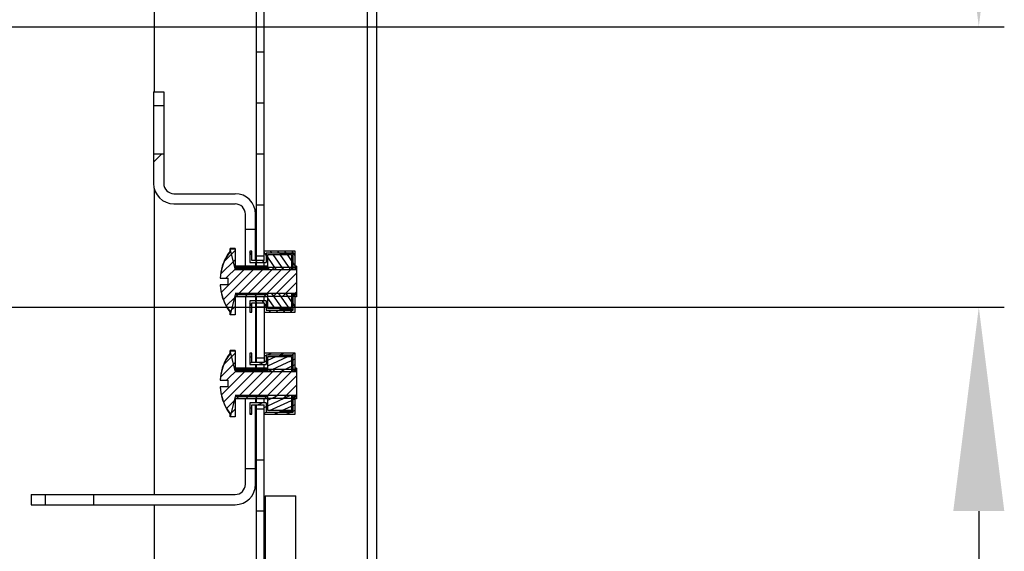
# Model space of a CAD drawing. Units: millimetres. Extents: x 0 to 594, y 0 to 420.
# Drawn here: x 420 to 439, y 96 to 106 of the extents above; entities that cross this region are included whole.
import ezdxf

# ---------------------------------------------------------------- set-up
doc = ezdxf.new("R2010")
doc.units = ezdxf.units.MM
doc.header["$LTSCALE"] = 32.67
doc.header["$PDMODE"] = 3
doc.header["$PDSIZE"] = 1
doc.layers.get('0').update_dxf_attribs({"linetype": 'CONTINUOUS'})
doc.layers.get('Defpoints').update_dxf_attribs({"linetype": 'CONTINUOUS'})
doc.layers.add('07__ASM_ALL_ANNOTATION', color=7, linetype='CONTINUOUS')
doc.layers.add('ALL_FEATURES', color=7, linetype='CONTINUOUS')
doc.styles.get("Standard").update_dxf_attribs({"font": 'gost.ttf'})
doc.dimstyles.new('DIMSTYLE_9', dxfattribs={"dimtxt": 3.5, "dimasz": 4, "dimexe": 0.5, "dimexo": 0, "dimgap": 0.875, "dimtad": 1, "dimdec": 3, "dimlfac": 10, "dimtxsty": 'STANDARD', "dimblk": '_FILLED', "dimblk1": '_FILLED', "dimblk2": '_FILLED', "dimcen": 0.09, "dimadec": 3, "dimazin": 2, "dimtp": 0.3, "dimtm": 0.3, "dimtfac": 1, "dimtdec": 3, "dimtofl": 0, "dimtmove": 0, "dimatfit": 3, "dimldrblk": '_FILLED', "dimfxl": 1, "dimtolj": 1, "dimarcsym": 0})
pattern_1 = [(45, (0, 0), (-8.400428560499998, 8.400428560499998), [])]
pattern_2 = [(45, (0, 0), (-0.09158089, 0.09158089), [])]

# ---------------------------------------------------------------- blocks, each defined once
blk = doc.blocks.new('_FILLED')
at = {"color": 0, "linetype": 'ByBlock'}
blk.add_solid([(0, 0), (-1, 0.125), (-1, -0.125)], dxfattribs=at)
blk = doc.blocks.new('*D105')
at = {"layer": '07__ASM_ALL_ANNOTATION', "color": 0, "linetype": 'Continuous', "lineweight": -2}
for p, q in [((438.852687765, 110.1120142981), (438.852687765, 114.1120142981)), ((418.4231753666002, 106.1120142981), (439.352687765, 106.1120142981)), ((418.4231753666002, 100.6120142981), (439.352687765, 100.6120142981)), ((438.852687765, 96.61201429810006), (438.852687765, 85.19534763143317))]:
    blk.add_line(p, q, dxfattribs=at)
at = {"layer": 'Defpoints', "color": 0, "linetype": 'Continuous'}
for p in [(418.4231753666002, 106.1120142981), (418.4231753666002, 100.6120142981), (438.852687765, 100.6120142981)]:
    blk.add_point(p, dxfattribs=at)
at = {"layer": '07__ASM_ALL_ANNOTATION', "color": 0, "linetype": 'Continuous', "lineweight": -2, "xscale": 4, "yscale": 4, "zscale": 4}
for p, rotation in [((438.852687765, 106.1120142981), 270), ((438.852687765, 100.6120142981), 90)]:
    blk.add_blockref('_FILLED', p, dxfattribs=dict(at, rotation=rotation))
at = {"layer": '07__ASM_ALL_ANNOTATION', "color": 0, "linetype": 'Continuous', "insert": (433.3110210983333, 90.93676920006638), "char_height": 3.5, "width": 4.0661764706, "attachment_point": 3, "rotation": 90, "line_spacing_factor": 0.9}
blk.add_mtext('\\A1;55', dxfattribs=at)

msp = doc.modelspace()

# ---------------------------------------------------------------- hatches: boundary and pattern name
at = {"linetype": 'Continuous'}
h = msp.add_hatch(dxfattribs=at)
h.set_pattern_fill('DEFAULT__31', color=2, scale=11.88, angle=45, style=0, pattern_type=0)
h.set_pattern_definition(pattern_1)
edge = h.paths.add_edge_path()
edge.add_line((425.0131753666001, 164.9120142981), (426.7231753666001, 164.9120142981))
edge.add_arc((426.7231753666001, 164.5920142981), 0.32, 0, 90)
edge.add_line((427.0431753666001, 164.5920142981), (427.0431753666001, 163.4120142981))
edge.add_line((426.8931753666, 163.4120142981), (427.0431753666, 163.4120142981))
edge.add_line((426.8931753666, 164.5920142981), (426.8931753666, 163.4120142981))
edge.add_arc((426.7231753666001, 164.5920142981), 0.17, 0, 90)
edge.add_line((425.0131753666001, 164.7620142981), (426.7231753666001, 164.7620142981))
edge.add_arc((425.0131753666001, 164.5920142981), 0.17, 90, 180)
edge.add_line((424.8431753665999, 164.5920142981), (424.8431753665999, 161.4870142981))
edge.add_line((424.6931753665998, 161.4870142981), (424.8431753665999, 161.4870142981))
edge.add_line((424.6931753665998, 164.5920142981), (424.6931753665998, 161.4870142981))
edge.add_arc((425.0131753666001, 164.5920142981), 0.32, 90, 180)
edge = h.paths.add_edge_path()
edge.add_line((425.0131753666001, 89.41201429809998), (426.7231753666001, 89.41201429809998))
edge.add_arc((425.0131753666001, 89.7320142981), 0.32, 180, 270)
edge.add_line((424.6931753665998, 92.83701429809999), (424.6931753665998, 89.7320142981))
edge.add_line((424.6931753665998, 92.83701429809999), (424.8431753665999, 92.83701429809999))
edge.add_line((424.8431753665999, 92.83701429809999), (424.8431753665999, 89.7320142981))
edge.add_arc((425.0131753666001, 89.7320142981), 0.17, 180, 270)
edge.add_line((425.0131753666001, 89.5620142981), (426.7231753666001, 89.5620142981))
edge.add_arc((426.7231753666001, 89.7320142981), 0.17, -90, 0)
edge.add_line((426.8931753666, 89.7320142981), (426.8931753666, 90.91201429809999))
edge.add_line((426.8931753666, 90.91201429809999), (427.0431753666, 90.91201429809999))
edge.add_line((427.0431753666001, 89.7320142981), (427.0431753666001, 90.91201429809999))
edge.add_arc((426.7231753666001, 89.7320142981), 0.32, -90, 0)
edge = h.paths.add_edge_path()
edge.add_line((424.6931753665998, 160.8870142981), (424.6931753665998, 159.6120142981))
edge.add_line((424.6931753665998, 160.8870142981), (424.8431753665999, 160.8870142981))
edge.add_line((424.8431753665999, 160.8870142981), (424.8431753665999, 159.6120142981))
edge.add_line((424.8431753665999, 159.6120142981), (424.6931753665999, 159.6120142981))
edge = h.paths.add_edge_path()
edge.add_line((424.6931753665998, 158.6120142981), (424.6931753665998, 157.6120142981))
edge.add_line((424.8431753665999, 158.6120142981), (424.6931753665999, 158.6120142981))
edge.add_line((424.8431753665999, 158.6120142981), (424.8431753665999, 157.6120142981))
edge.add_line((424.8431753665999, 157.6120142981), (424.6931753665999, 157.6120142981))
edge = h.paths.add_edge_path()
edge.add_line((424.6931753665998, 156.6120142981), (424.6931753665998, 155.6120142981))
edge.add_line((424.8431753665999, 156.6120142981), (424.6931753665999, 156.6120142981))
edge.add_line((424.8431753665999, 156.6120142981), (424.8431753665999, 155.6120142981))
edge.add_line((424.8431753665999, 155.6120142981), (424.6931753665999, 155.6120142981))
edge = h.paths.add_edge_path()
edge.add_line((424.6931753665998, 154.6120142981), (424.6931753665998, 153.6120142981))
edge.add_line((424.8431753665999, 154.6120142981), (424.6931753665999, 154.6120142981))
edge.add_line((424.8431753665999, 154.6120142981), (424.8431753665999, 153.6120142981))
edge.add_line((424.8431753665999, 153.6120142981), (424.6931753665999, 153.6120142981))
edge = h.paths.add_edge_path()
edge.add_line((424.6931753665998, 152.6120142981), (424.6931753665998, 151.6120142981))
edge.add_line((424.8431753665999, 152.6120142981), (424.6931753665999, 152.6120142981))
edge.add_line((424.8431753665999, 152.6120142981), (424.8431753665999, 151.6120142981))
edge.add_line((424.8431753665999, 151.6120142981), (424.6931753665999, 151.6120142981))
edge = h.paths.add_edge_path()
edge.add_line((424.6931753665998, 150.6120142981), (424.6931753665998, 149.6120142981))
edge.add_line((424.8431753665999, 150.6120142981), (424.6931753665999, 150.6120142981))
edge.add_line((424.8431753665999, 150.6120142981), (424.8431753665999, 149.6120142981))
edge.add_line((424.8431753665999, 149.6120142981), (424.6931753665999, 149.6120142981))
edge = h.paths.add_edge_path()
edge.add_line((424.6931753665998, 148.6120142981), (424.6931753665998, 147.6120142981))
edge.add_line((424.8431753665999, 148.6120142981), (424.6931753665999, 148.6120142981))
edge.add_line((424.8431753665999, 148.6120142981), (424.8431753665999, 147.6120142981))
edge.add_line((424.8431753665999, 147.6120142981), (424.6931753665999, 147.6120142981))
edge = h.paths.add_edge_path()
edge.add_line((424.6931753665998, 146.6120142981), (424.6931753665998, 145.6120142981))
edge.add_line((424.8431753665999, 146.6120142981), (424.6931753665999, 146.6120142981))
edge.add_line((424.8431753665999, 146.6120142981), (424.8431753665999, 145.6120142981))
edge.add_line((424.8431753665999, 145.6120142981), (424.6931753665999, 145.6120142981))
edge = h.paths.add_edge_path()
edge.add_line((424.6931753665998, 144.6120142981), (424.6931753665998, 143.6120142981))
edge.add_line((424.8431753665999, 144.6120142981), (424.6931753665999, 144.6120142981))
edge.add_line((424.8431753665999, 144.6120142981), (424.8431753665999, 143.6120142981))
edge.add_line((424.8431753665999, 143.6120142981), (424.6931753665999, 143.6120142981))
edge = h.paths.add_edge_path()
edge.add_line((424.6931753665998, 142.6120142981), (424.6931753665998, 141.6120142981))
edge.add_line((424.8431753665999, 142.6120142981), (424.6931753665999, 142.6120142981))
edge.add_line((424.8431753665999, 142.6120142981), (424.8431753665999, 141.6120142981))
edge.add_line((424.8431753665999, 141.6120142981), (424.6931753665999, 141.6120142981))
edge = h.paths.add_edge_path()
edge.add_line((424.6931753665998, 140.6120142981), (424.6931753665998, 139.6120142981))
edge.add_line((424.8431753665999, 140.6120142981), (424.6931753665999, 140.6120142981))
edge.add_line((424.8431753665999, 140.6120142981), (424.8431753665999, 139.6120142981))
edge.add_line((424.8431753665999, 139.6120142981), (424.6931753665999, 139.6120142981))
edge = h.paths.add_edge_path()
edge.add_line((424.6931753665998, 138.6120142981), (424.6931753665998, 137.6120142981))
edge.add_line((424.8431753665999, 138.6120142981), (424.6931753665999, 138.6120142981))
edge.add_line((424.8431753665999, 138.6120142981), (424.8431753665999, 137.6120142981))
edge.add_line((424.8431753665999, 137.6120142981), (424.6931753665999, 137.6120142981))
edge = h.paths.add_edge_path()
edge.add_line((424.6931753665998, 136.6120142981), (424.6931753665998, 135.6120142981))
edge.add_line((424.8431753665999, 136.6120142981), (424.6931753665999, 136.6120142981))
edge.add_line((424.8431753665999, 136.6120142981), (424.8431753665999, 135.6120142981))
edge.add_line((424.8431753665999, 135.6120142981), (424.6931753665999, 135.6120142981))
edge = h.paths.add_edge_path()
edge.add_line((424.6931753665998, 134.6120142981), (424.6931753665998, 133.6120142981))
edge.add_line((424.8431753665999, 134.6120142981), (424.6931753665999, 134.6120142981))
edge.add_line((424.8431753665999, 134.6120142981), (424.8431753665999, 133.6120142981))
edge.add_line((424.8431753665999, 133.6120142981), (424.6931753665999, 133.6120142981))
edge = h.paths.add_edge_path()
edge.add_line((424.6931753665998, 132.6120142981), (424.6931753665998, 131.6120142981))
edge.add_line((424.8431753665999, 132.6120142981), (424.6931753665999, 132.6120142981))
edge.add_line((424.8431753665999, 132.6120142981), (424.8431753665999, 131.6120142981))
edge.add_line((424.8431753665999, 131.6120142981), (424.6931753665999, 131.6120142981))
edge = h.paths.add_edge_path()
edge.add_line((424.6931753665998, 130.6120142981), (424.6931753665998, 129.6120142981))
edge.add_line((424.8431753665999, 130.6120142981), (424.6931753665999, 130.6120142981))
edge.add_line((424.8431753665999, 130.6120142981), (424.8431753665999, 129.6120142981))
edge.add_line((424.8431753665999, 129.6120142981), (424.6931753665999, 129.6120142981))
edge = h.paths.add_edge_path()
edge.add_line((424.6931753665998, 128.6120142981), (424.6931753665998, 127.6120142981))
edge.add_line((424.8431753665999, 128.6120142981), (424.6931753665999, 128.6120142981))
edge.add_line((424.8431753665999, 128.6120142981), (424.8431753665999, 127.6120142981))
edge.add_line((424.8431753665999, 127.6120142981), (424.6931753665999, 127.6120142981))
edge = h.paths.add_edge_path()
edge.add_line((424.6931753665998, 126.6120142981), (424.6931753665998, 125.6120142981))
edge.add_line((424.8431753665999, 126.6120142981), (424.6931753665999, 126.6120142981))
edge.add_line((424.8431753665999, 126.6120142981), (424.8431753665999, 125.6120142981))
edge.add_line((424.8431753665999, 125.6120142981), (424.6931753665999, 125.6120142981))
edge = h.paths.add_edge_path()
edge.add_line((424.6931753665998, 124.6120142981), (424.6931753665998, 123.6120142981))
edge.add_line((424.8431753665999, 124.6120142981), (424.6931753665999, 124.6120142981))
edge.add_line((424.8431753665999, 124.6120142981), (424.8431753665999, 123.6120142981))
edge.add_line((424.8431753665999, 123.6120142981), (424.6931753665999, 123.6120142981))
edge = h.paths.add_edge_path()
edge.add_line((424.6931753665998, 122.6120142981), (424.6931753665998, 121.6120142981))
edge.add_line((424.8431753665999, 122.6120142981), (424.6931753665999, 122.6120142981))
edge.add_line((424.8431753665999, 122.6120142981), (424.8431753665999, 121.6120142981))
edge.add_line((424.8431753665999, 121.6120142981), (424.6931753665999, 121.6120142981))
edge = h.paths.add_edge_path()
edge.add_line((424.6931753665998, 120.6120142981), (424.6931753665998, 119.6120142981))
edge.add_line((424.8431753665999, 120.6120142981), (424.6931753665999, 120.6120142981))
edge.add_line((424.8431753665999, 120.6120142981), (424.8431753665999, 119.6120142981))
edge.add_line((424.8431753665999, 119.6120142981), (424.6931753665999, 119.6120142981))
edge = h.paths.add_edge_path()
edge.add_line((424.6931753665998, 118.6120142981), (424.6931753665998, 117.6120142981))
edge.add_line((424.8431753665999, 118.6120142981), (424.6931753665999, 118.6120142981))
edge.add_line((424.8431753665999, 118.6120142981), (424.8431753665999, 117.6120142981))
edge.add_line((424.8431753665999, 117.6120142981), (424.6931753665999, 117.6120142981))
edge = h.paths.add_edge_path()
edge.add_line((424.6931753665998, 116.6120142981), (424.6931753665998, 115.6120142981))
edge.add_line((424.8431753665999, 116.6120142981), (424.6931753665999, 116.6120142981))
edge.add_line((424.8431753665999, 116.6120142981), (424.8431753665999, 115.6120142981))
edge.add_line((424.8431753665999, 115.6120142981), (424.6931753665999, 115.6120142981))
edge = h.paths.add_edge_path()
edge.add_line((424.6931753665998, 114.6120142981), (424.6931753665998, 113.6120142981))
edge.add_line((424.8431753665999, 114.6120142981), (424.6931753665999, 114.6120142981))
edge.add_line((424.8431753665999, 114.6120142981), (424.8431753665999, 113.6120142981))
edge.add_line((424.8431753665999, 113.6120142981), (424.6931753665999, 113.6120142981))
edge = h.paths.add_edge_path()
edge.add_line((424.6931753665998, 112.6120142981), (424.6931753665998, 111.6120142981))
edge.add_line((424.8431753665999, 112.6120142981), (424.6931753665999, 112.6120142981))
edge.add_line((424.8431753665999, 112.6120142981), (424.8431753665999, 111.6120142981))
edge.add_line((424.8431753665999, 111.6120142981), (424.6931753665999, 111.6120142981))
edge = h.paths.add_edge_path()
edge.add_line((424.6931753665998, 110.6120142981), (424.6931753665998, 109.6120142981))
edge.add_line((424.8431753665999, 110.6120142981), (424.6931753665999, 110.6120142981))
edge.add_line((424.8431753665999, 110.6120142981), (424.8431753665999, 109.6120142981))
edge.add_line((424.8431753665999, 109.6120142981), (424.6931753665999, 109.6120142981))
edge = h.paths.add_edge_path()
edge.add_line((424.6931753665998, 108.6120142981), (424.6931753665998, 107.6120142981))
edge.add_line((424.8431753665999, 108.6120142981), (424.6931753665999, 108.6120142981))
edge.add_line((424.8431753665999, 108.6120142981), (424.8431753665999, 107.6120142981))
edge.add_line((424.8431753665999, 107.6120142981), (424.6931753665999, 107.6120142981))
edge = h.paths.add_edge_path()
edge.add_line((424.6931753665998, 106.6120142981), (424.6931753665998, 105.6120142981))
edge.add_line((424.8431753665999, 106.6120142981), (424.6931753665999, 106.6120142981))
edge.add_line((424.8431753665999, 106.6120142981), (424.8431753665999, 105.6120142981))
edge.add_line((424.8431753665999, 105.6120142981), (424.6931753665999, 105.6120142981))
edge = h.paths.add_edge_path()
edge.add_line((424.6931753665998, 104.6120142981), (424.6931753665998, 103.6120142981))
edge.add_line((424.8431753665999, 104.6120142981), (424.6931753665999, 104.6120142981))
edge.add_line((424.8431753665999, 104.6120142981), (424.8431753665999, 103.6120142981))
edge.add_line((424.8431753665999, 103.6120142981), (424.6931753665999, 103.6120142981))
edge = h.paths.add_edge_path()
edge.add_line((424.6931753665998, 102.6120142981), (424.6931753665998, 101.6120142981))
edge.add_line((424.8431753665999, 102.6120142981), (424.6931753665999, 102.6120142981))
edge.add_line((424.8431753665999, 102.6120142981), (424.8431753665999, 101.6120142981))
edge.add_line((424.8431753665999, 101.6120142981), (424.6931753665999, 101.6120142981))
edge = h.paths.add_edge_path()
edge.add_line((424.6931753665998, 100.6120142981), (424.6931753665998, 99.6120142981))
edge.add_line((424.8431753665999, 100.6120142981), (424.6931753665999, 100.6120142981))
edge.add_line((424.8431753665999, 100.6120142981), (424.8431753665999, 99.6120142981))
edge.add_line((424.8431753665999, 99.6120142981), (424.6931753665999, 99.6120142981))
edge = h.paths.add_edge_path()
edge.add_line((424.6931753665998, 98.6120142981), (424.6931753665998, 97.6120142981))
edge.add_line((424.8431753665999, 98.6120142981), (424.6931753665999, 98.6120142981))
edge.add_line((424.8431753665999, 98.6120142981), (424.8431753665999, 97.6120142981))
edge.add_line((424.8431753665999, 97.6120142981), (424.6931753665999, 97.6120142981))
edge = h.paths.add_edge_path()
edge.add_line((424.6931753665998, 96.6120142981), (424.6931753665998, 95.6120142981))
edge.add_line((424.8431753665999, 96.6120142981), (424.6931753665999, 96.6120142981))
edge.add_line((424.8431753665999, 96.6120142981), (424.8431753665999, 95.6120142981))
edge.add_line((424.8431753665999, 95.6120142981), (424.6931753665999, 95.6120142981))
edge = h.paths.add_edge_path()
edge.add_line((424.6931753665998, 94.6120142981), (424.6931753665998, 93.4370142981))
edge.add_line((424.8431753665999, 94.6120142981), (424.6931753665999, 94.6120142981))
edge.add_line((424.8431753665999, 94.6120142981), (424.8431753665999, 93.4370142981))
edge.add_line((424.6931753665998, 93.4370142981), (424.8431753665999, 93.4370142981))
edge = h.paths.add_edge_path()
edge.add_line((424.3931753665999, 93.4370142981), (424.3931753665999, 92.83701429809999))
edge.add_line((424.2431753666001, 92.83701429809999), (424.3931753666, 92.83701429809999))
edge.add_line((424.2431753666001, 93.4370142981), (424.2431753666001, 92.83701429809999))
edge.add_line((424.2431753666001, 93.4370142981), (424.3931753666, 93.4370142981))
edge = h.paths.add_edge_path()
edge.add_line((424.3931753665999, 161.4870142981), (424.3931753665999, 160.8870142981))
edge.add_line((424.2431753666001, 160.8870142981), (424.3931753666, 160.8870142981))
edge.add_line((424.2431753666001, 161.4870142981), (424.2431753666001, 160.8870142981))
edge.add_line((424.2431753666001, 161.4870142981), (424.3931753666, 161.4870142981))
h = msp.add_hatch(dxfattribs=at)
h.set_pattern_fill('DEFAULT__13', color=2, scale=11.88, angle=45, style=0, pattern_type=0)
h.set_pattern_definition(pattern_1)
edge = h.paths.add_edge_path()
edge.add_line((424.6731753665999, 97.13701429810001), (424.6731753665999, 97.4370142981))
edge.add_arc((424.2731753666, 97.13701429810001), 0.4, -90, 0)
edge.add_line((421.4981753665999, 96.7370142981), (424.2731753665999, 96.7370142981))
edge.add_line((421.4981753665999, 96.9370142981), (421.4981753665999, 96.7370142981))
edge.add_line((421.4981753665999, 96.9370142981), (424.2731753665999, 96.9370142981))
edge.add_arc((424.2731753666, 97.13701429810001), 0.2, -90, 0)
edge.add_line((424.4731753666001, 97.13701429810001), (424.4731753666001, 97.4370142981))
edge.add_line((424.6731753665999, 97.4370142981), (424.4731753665999, 97.4370142981))
edge = h.paths.add_edge_path()
edge.add_line((424.6731753665999, 102.1370142981), (424.6731753665999, 102.4370142981))
edge.add_line((424.6731753665999, 102.1370142981), (424.4731753665999, 102.1370142981))
edge.add_line((424.4731753666001, 102.1370142981), (424.4731753666001, 102.4370142981))
edge.add_arc((424.2731753666, 102.4370142981), 0.2, 0, 90)
edge.add_line((423.0731753666, 102.6370142981), (424.2731753665999, 102.6370142981))
edge.add_arc((423.0731753666, 103.0370142981), 0.4, 180, 270)
edge.add_line((422.6731753665999, 103.6120142981), (422.6731753665999, 103.0370142981))
edge.add_line((422.8731753665999, 103.6120142981), (422.6731753665999, 103.6120142981))
edge.add_line((422.8731753665999, 103.6120142981), (422.8731753665999, 103.0370142981))
edge.add_arc((423.0731753666, 103.0370142981), 0.2, 180, 270)
edge.add_line((423.0731753666, 102.8370142981), (424.2731753665999, 102.8370142981))
edge.add_arc((424.2731753666, 102.4370142981), 0.4, 0, 90)
edge = h.paths.add_edge_path()
edge.add_line((422.8731753665999, 104.8370142981), (422.8731753665999, 104.5620142981))
edge.add_line((422.8731753665999, 104.5620142981), (422.6731753665999, 104.5620142981))
edge.add_line((422.6731753665999, 104.8370142981), (422.6731753665999, 104.5620142981))
edge.add_line((422.6731753665999, 104.8370142981), (422.8731753665999, 104.8370142981))
edge = h.paths.add_edge_path()
edge.add_line((420.2731753666, 96.7370142981), (420.5481753666001, 96.7370142981))
edge.add_line((420.2731753666, 96.9370142981), (420.2731753666, 96.7370142981))
edge.add_line((420.2731753666, 96.9370142981), (420.5481753666001, 96.9370142981))
edge.add_line((420.5481753665999, 96.9370142981), (420.5481753665999, 96.7370142981))
h = msp.add_hatch(dxfattribs=at)
h.set_pattern_fill('DEFAULT__29', color=2, scale=0.1295149367, angle=45, style=0, pattern_type=0)
h.set_pattern_definition(pattern_2)
edge = h.paths.add_edge_path()
edge.add_line((425.4731753666001, 101.3981960585), (425.4731753666001, 100.8258325376))
edge.add_line((424.2731753666, 100.8258325376), (425.4731753666001, 100.8258325376))
edge.add_line((424.2731753666, 100.8258325376), (424.2731753666, 100.4682752205))
edge.add_line((424.1731753665999, 100.4682752205), (424.2731753665998, 100.4682752205))
edge.add_line((424.1731753665999, 100.4682752205), (424.1731753665999, 100.5188027001))
edge.add_arc((424.9694844537998, 101.1120142981), 0.9929794369999999, 183.7532403599, 216.6843212832)
edge.add_line((424.1331753665999, 101.0470142981), (423.9786347364999, 101.0470142981))
edge.add_line((424.1331753665999, 101.0470142981), (424.1331753665999, 101.1770142981))
edge.add_line((424.1331753665999, 101.1770142981), (423.9786347364999, 101.1770142981))
edge.add_arc((424.9694844537998, 101.1120142981), 0.9929794369999999, 143.3156787168, 176.2467596401)
edge.add_line((424.1731753665999, 101.7052258961), (424.1731753665999, 101.7557533756))
edge.add_line((424.1731753665999, 101.7557533756), (424.2731753665998, 101.7557533756))
edge.add_line((424.2731753666, 101.7557533756), (424.2731753666, 101.3981960585))
edge.add_line((424.2731753666, 101.3981960585), (425.4731753666001, 101.3981960585))
h = msp.add_hatch(dxfattribs=at)
h.set_pattern_fill('DEFAULT__17', color=2, scale=0.1148819601, angle=125, style=0, pattern_type=0)
h.set_pattern_definition([(125, (0, 0), (-0.0941057925, -0.0658935853), [])])
edge = h.paths.add_edge_path()
edge.add_line((424.8831753665999, 100.7370142981), (424.5581753666, 100.7370142981))
edge.add_line((424.8831753665999, 100.7370142981), (424.8831753665999, 100.5520142981))
edge.add_line((424.8831753665999, 100.5520142981), (425.4081753666, 100.5520142981))
edge.add_line((425.4081753666, 100.5520142981), (425.4081753666, 100.8787762223))
edge.add_line((425.4481753666, 100.8787762223), (425.4081753666, 100.8787762223))
edge.add_line((425.4481753666, 100.5120142981), (425.4481753666, 100.8787762223))
edge.add_line((424.8431753665999, 100.5120142981), (425.4481753666, 100.5120142981))
edge.add_line((424.8431753665999, 100.6970142981), (424.8431753665999, 100.5120142981))
edge.add_line((424.5981753666001, 100.6970142981), (424.8431753666001, 100.6970142981))
edge.add_line((424.5981753666001, 100.5120142981), (424.5981753666001, 100.6970142981))
edge.add_line((424.5581753666001, 100.5120142981), (424.5981753666002, 100.5120142981))
edge.add_line((424.5581753666001, 100.7370142981), (424.5581753666001, 100.5120142981))
edge = h.paths.add_edge_path()
edge.add_line((425.4481753666, 101.3452523739), (425.4481753666, 101.7120142981))
edge.add_line((425.4481753666, 101.3452523739), (425.4081753666, 101.3452523739))
edge.add_line((425.4081753666, 101.3452523739), (425.4081753666, 101.6720142981))
edge.add_line((425.4081753666, 101.6720142981), (424.8831753666, 101.6720142981))
edge.add_line((424.8831753665999, 101.6720142981), (424.8831753665999, 101.4870142981))
edge.add_line((424.5581753666001, 101.4870142981), (424.8831753666001, 101.4870142981))
edge.add_line((424.5581753666001, 101.7120142981), (424.5581753666001, 101.4870142981))
edge.add_line((424.5981753666001, 101.7120142981), (424.5581753666001, 101.7120142981))
edge.add_line((424.5981753666001, 101.5270142981), (424.5981753666001, 101.7120142981))
edge.add_line((424.8431753665999, 101.5270142981), (424.5981753666, 101.5270142981))
edge.add_line((424.8431753665999, 101.7120142981), (424.8431753665999, 101.5270142981))
edge.add_line((425.4481753666, 101.7120142981), (424.8431753666, 101.7120142981))
edge = h.paths.add_edge_path()
edge.add_line((425.3781753666, 100.8787762223), (424.9131753666, 100.8787762223))
edge.add_line((425.3781753666, 100.8787762223), (425.3781753666, 100.5820142981))
edge.add_line((425.3781753666, 100.5820142981), (424.9131753666, 100.5820142981))
edge.add_line((424.9131753666001, 100.5820142981), (424.9131753666001, 100.8787762223))
h.paths.add_polyline_path([(425.3781753666, 101.3452523739), (424.9131753666001, 101.3452523739), (424.9131753666001, 101.6420142981), (425.3781753666, 101.6420142981)])
h = msp.add_hatch(dxfattribs=at)
h.set_pattern_fill('DEFAULT__30', color=2, scale=0.1295149367, angle=45, style=0, pattern_type=0)
h.set_pattern_definition(pattern_2)
edge = h.paths.add_edge_path()
edge.add_line((425.4731753666001, 99.3981960585), (425.4731753666001, 98.82583253760001))
edge.add_line((424.2731753666, 98.82583253760001), (425.4731753666001, 98.82583253760001))
edge.add_line((424.2731753666, 98.82583253760001), (424.2731753666, 98.46827522049999))
edge.add_line((424.1731753665999, 98.46827522049999), (424.2731753665998, 98.46827522049999))
edge.add_line((424.1731753665999, 98.46827522049999), (424.1731753665999, 98.5188027001))
edge.add_arc((424.9694844537998, 99.1120142981), 0.9929794369999999, 183.7532403599, 216.6843212832)
edge.add_line((424.1331753665999, 99.0470142981), (423.9786347364999, 99.0470142981))
edge.add_line((424.1331753665999, 99.0470142981), (424.1331753665999, 99.1770142981))
edge.add_line((424.1331753665999, 99.1770142981), (423.9786347364999, 99.1770142981))
edge.add_arc((424.9694844537998, 99.1120142981), 0.9929794369999999, 143.3156787168, 176.2467596401)
edge.add_line((424.1731753665999, 99.7052258961), (424.1731753665999, 99.7557533756))
edge.add_line((424.1731753665999, 99.7557533756), (424.2731753665998, 99.7557533756))
edge.add_line((424.2731753666, 99.7557533756), (424.2731753666, 99.3981960585))
edge.add_line((424.2731753666, 99.3981960585), (425.4731753666001, 99.3981960585))
h = msp.add_hatch(dxfattribs=at)
h.set_pattern_fill('DEFAULT__18', color=2, scale=0.1010581419, angle=205, style=0, pattern_type=0)
h.set_pattern_definition([(205, (0, 0), (0.0427090163, -0.0915897809), [])])
edge = h.paths.add_edge_path()
edge.add_line((424.8831753665999, 98.7370142981), (424.5581753666, 98.7370142981))
edge.add_line((424.8831753665999, 98.7370142981), (424.8831753665999, 98.5520142981))
edge.add_line((424.8831753665999, 98.5520142981), (425.4081753666, 98.5520142981))
edge.add_line((425.4081753666, 98.5520142981), (425.4081753666, 98.8787762223))
edge.add_line((425.4481753666, 98.8787762223), (425.4081753666, 98.8787762223))
edge.add_line((425.4481753666, 98.5120142981), (425.4481753666, 98.8787762223))
edge.add_line((424.8431753665999, 98.5120142981), (425.4481753666, 98.5120142981))
edge.add_line((424.8431753665999, 98.6970142981), (424.8431753665999, 98.5120142981))
edge.add_line((424.5981753666001, 98.6970142981), (424.8431753666001, 98.6970142981))
edge.add_line((424.5981753666001, 98.5120142981), (424.5981753666001, 98.6970142981))
edge.add_line((424.5581753666001, 98.5120142981), (424.5981753666002, 98.5120142981))
edge.add_line((424.5581753666001, 98.7370142981), (424.5581753666001, 98.5120142981))
edge = h.paths.add_edge_path()
edge.add_line((425.4481753666, 99.3452523739), (425.4481753666, 99.71201429810002))
edge.add_line((425.4481753666, 99.3452523739), (425.4081753666, 99.3452523739))
edge.add_line((425.4081753666, 99.3452523739), (425.4081753666, 99.6720142981))
edge.add_line((425.4081753666, 99.6720142981), (424.8831753666, 99.6720142981))
edge.add_line((424.8831753665999, 99.6720142981), (424.8831753665999, 99.4870142981))
edge.add_line((424.5581753666001, 99.4870142981), (424.8831753666001, 99.4870142981))
edge.add_line((424.5581753666001, 99.71201429810002), (424.5581753666001, 99.4870142981))
edge.add_line((424.5981753666001, 99.71201429810002), (424.5581753666001, 99.71201429810002))
edge.add_line((424.5981753666001, 99.5270142981), (424.5981753666001, 99.71201429810002))
edge.add_line((424.8431753665999, 99.5270142981), (424.5981753666, 99.5270142981))
edge.add_line((424.8431753665999, 99.71201429810002), (424.8431753665999, 99.5270142981))
edge.add_line((425.4481753666, 99.71201429810002), (424.8431753666, 99.71201429810002))
edge = h.paths.add_edge_path()
edge.add_line((425.3781753666, 98.8787762223), (424.9131753666, 98.8787762223))
edge.add_line((425.3781753666, 98.8787762223), (425.3781753666, 98.5820142981))
edge.add_line((425.3781753666, 98.5820142981), (424.9131753666, 98.5820142981))
edge.add_line((424.9131753666001, 98.5820142981), (424.9131753666001, 98.8787762223))
h.paths.add_polyline_path([(425.3781753666, 99.3452523739), (424.9131753666001, 99.3452523739), (424.9131753666001, 99.6420142981), (425.3781753666, 99.6420142981)])

# ---------------------------------------------------------------- linework, layer by layer
at = {"color": 7, "linetype": 'Continuous'}
for p, q in [((426.8631753665999, 163.8020142981), (426.8631753665999, 90.52201429809999)), ((424.6931753665998, 101.5270142981), (424.6931753665998, 154.7820142981)), ((424.8431753665999, 101.5270142981), (424.8431753665999, 154.7820142981)), ((424.8431753665999, 105.6120142981), (424.6931753665998, 105.6120142981)), ((422.6731753665999, 104.8370142981), (422.8731753665999, 104.8370142981)), ((422.6731753665999, 104.8370142981), (422.6731753665999, 104.5620142981)), ((422.8731753665999, 104.8370142981), (422.8731753665999, 104.5620142981)), ((422.8731753665999, 104.5620142981), (422.6731753665999, 104.5620142981)), ((424.8431753665999, 104.6120142981), (424.6931753665998, 104.6120142981)), ((422.8731753665999, 103.6120142981), (422.6731753665999, 103.6120142981)), ((422.6731753665999, 103.6120142981), (422.6731753665999, 103.0370142981)), ((422.8731753665999, 103.6120142981), (422.8731753665999, 103.0370142981)), ((424.8431753665999, 103.6120142981), (424.6931753665998, 103.6120142981)), ((423.0731753666, 102.8370142981), (424.2731753666, 102.8370142981)), ((423.0731753666, 102.6370142981), (424.2731753666, 102.6370142981)), ((424.8431753665999, 102.6120142981), (424.6931753665998, 102.6120142981)), ((424.4731753666001, 101.4120142981), (424.4731753666001, 102.4370142981)), ((424.6731753665999, 101.5270142981), (424.6731753665999, 102.4370142981)), ((424.6731753665999, 102.1370142981), (424.4731753666001, 102.1370142981)), ((424.2731753666, 101.7620142981), (424.1731753665999, 101.7620142981)), ((424.1731753665999, 101.7052258961), (424.1731753665999, 101.7620142981)), ((424.1731753665999, 101.7557533756), (424.2731753666, 101.7557533756)), ((424.2731753666, 101.7620142981), (424.2731753666, 101.3981960585)), ((424.5981753666001, 101.7120142981), (424.5581753666001, 101.7120142981)), ((424.5581753666001, 101.7120142981), (424.5581753666001, 101.4870142981)), ((424.5981753666001, 101.5270142981), (424.5981753666001, 101.7120142981)), ((424.8431753665999, 101.6120142981), (424.6931753665998, 101.6120142981)), ((425.4481753666, 101.7120142981), (424.8431753665999, 101.7120142981)), ((425.4081753666, 101.6720142981), (424.8831753665999, 101.6720142981)), ((424.8831753665999, 101.6720142981), (424.8831753665999, 101.4870142981)), ((424.9131753666001, 101.6420142981), (425.3781753666, 101.6420142981)), ((424.9131753666001, 101.3452523739), (424.9131753666001, 101.6420142981)), ((425.4081753666, 101.6620142981), (425.1481753666, 101.6620142981)), ((425.1481753666, 101.6620142981), (425.1481753666, 101.6420142981)), ((425.3781753666, 101.6420142981), (425.3781753666, 101.3452523739)), ((425.4081753666, 101.3452523739), (425.4081753666, 101.6720142981)), ((425.4481753666, 101.3452523739), (425.4481753666, 101.7120142981)), ((424.0186384292999, 101.4120142981), (424.0208627366, 101.4120142981)), ((424.9131753666001, 101.4120142981), (424.2731753666, 101.4120142981)), ((424.2731753666, 101.3981960585), (425.4731753666001, 101.3981960585)), ((424.5581753666001, 101.4870142981), (424.8831753665999, 101.4870142981)), ((424.8431753665999, 101.5270142981), (424.5981753666001, 101.5270142981)), ((424.6731753665999, 101.4870142981), (424.6731753665999, 101.4120142981)), ((424.6931753665998, 101.4120142981), (424.6931753665998, 101.4870142981)), ((424.8431753665999, 101.4120142981), (424.8431753665999, 101.4870142981)), ((424.8831753665999, 101.4120142981), (424.8831753665999, 101.3981960583)), ((425.4081753666, 101.4120142981), (425.3781753666, 101.4120142981)), ((425.4731753666001, 101.4120142981), (425.4481753666, 101.4120142981)), ((425.4731753666001, 101.4120142981), (425.4731753666001, 100.8120142981)), ((423.9766812697, 101.1770142981), (424.1331753665999, 101.1770142981)), ((424.1331753665999, 101.0470142981), (424.1331753665999, 101.1770142981)), ((425.3781753666, 101.3452523739), (424.9131753666001, 101.3452523739)), ((425.4481753666, 101.3452523739), (425.4081753666, 101.3452523739)), ((424.1331753665999, 101.0470142981), (423.9766812697, 101.0470142981)), ((424.0208627366, 100.8120142981), (424.0186384292999, 100.8120142981)), ((424.2731753666, 100.8258325376), (425.4731753666001, 100.8258325376)), ((424.2731753666, 100.8258325376), (424.2731753666, 100.4620142981)), ((424.9131753666001, 100.8120142981), (424.2731753666, 100.8120142981)), ((424.4731753666001, 100.8120142981), (424.4731753666001, 99.4120142981)), ((424.6731753665999, 100.8120142981), (424.6731753665999, 100.7370142981)), ((424.6931753665998, 100.7370142981), (424.6931753665998, 100.8120142981)), ((424.8431753665999, 100.7370142981), (424.8431753665999, 100.8120142981)), ((424.8831753665999, 100.8258325376), (424.8831753665999, 100.8120142981)), ((425.3781753666, 100.8787762223), (424.9131753666001, 100.8787762223)), ((424.9131753666001, 100.5820142981), (424.9131753666001, 100.8787762223)), ((425.3781753666, 100.8787762223), (425.3781753666, 100.5820142981)), ((425.4081753666, 100.8120142981), (425.3781753666, 100.8120142981)), ((425.4481753666, 100.8787762223), (425.4081753666, 100.8787762223)), ((425.4081753666, 100.5520142981), (425.4081753666, 100.8787762223)), ((425.4481753666, 100.5120142981), (425.4481753666, 100.8787762223)), ((425.4731753666001, 100.8120142981), (425.4481753666, 100.8120142981)), ((424.8831753665999, 100.7370142981), (424.5581753666001, 100.7370142981)), ((424.5581753666001, 100.7370142981), (424.5581753666001, 100.5120142981)), ((424.5981753666001, 100.6970142981), (424.8431753665999, 100.6970142981)), ((424.5981753666001, 100.5120142981), (424.5981753666001, 100.6970142981)), ((424.6731753665999, 100.6970142981), (424.6731753665999, 99.5270142981)), ((424.6931753665998, 99.5270142981), (424.6931753665998, 100.6970142981)), ((424.8431753665999, 100.6120142981), (424.6931753665998, 100.6120142981)), ((424.8431753665999, 100.6970142981), (424.8431753665999, 99.5270142981)), ((424.8831753665999, 100.7370142981), (424.8831753665999, 100.5520142981)), ((425.3781753666, 100.5820142981), (424.9131753666001, 100.5820142981)), ((425.1481753666, 100.5820142981), (425.1481753666, 100.5620142981)), ((424.1731753665999, 100.4620142981), (424.1731753665999, 100.5188027001)), ((424.1731753665999, 100.4682752205), (424.2731753666, 100.4682752205)), ((424.2731753666, 100.4620142981), (424.1731753665999, 100.4620142981)), ((424.5581753666001, 100.5120142981), (424.5981753666001, 100.5120142981)), ((424.8431753665999, 100.5120142981), (425.4481753666, 100.5120142981)), ((424.8831753665999, 100.5520142981), (425.4081753666, 100.5520142981)), ((425.4081753666, 100.5620142981), (425.1481753666, 100.5620142981)), ((424.2731753666, 99.7620142981), (424.1731753665999, 99.7620142981)), ((424.1731753665999, 99.7052258961), (424.1731753665999, 99.7620142981)), ((424.1731753665999, 99.7557533756), (424.2731753666, 99.7557533756)), ((424.2731753666, 99.7620142981), (424.2731753666, 99.3981960585)), ((424.5981753666001, 99.71201429810002), (424.5581753666001, 99.71201429810002)), ((424.5581753666001, 99.71201429810002), (424.5581753666001, 99.4870142981)), ((424.5981753666001, 99.5270142981), (424.5981753666001, 99.71201429810002)), ((424.8431753665999, 99.6120142981), (424.6931753665998, 99.6120142981)), ((425.4481753666, 99.71201429810002), (424.8431753665999, 99.71201429810002)), ((425.4081753666, 99.6720142981), (424.8831753665999, 99.6720142981)), ((424.8831753665999, 99.6720142981), (424.8831753665999, 99.4870142981)), ((424.9131753666001, 99.6420142981), (425.3781753666, 99.6420142981)), ((424.9131753666001, 99.3452523739), (424.9131753666001, 99.6420142981)), ((425.4081753666, 99.66201429809999), (425.1481753666, 99.66201429809999)), ((425.1481753666, 99.66201429809999), (425.1481753666, 99.6420142981)), ((425.3781753666, 99.6420142981), (425.3781753666, 99.3452523739)), ((425.4081753666, 99.3452523739), (425.4081753666, 99.6720142981)), ((425.4481753666, 99.3452523739), (425.4481753666, 99.71201429810002)), ((424.5581753666001, 99.4870142981), (424.8831753665999, 99.4870142981)), ((424.8431753665999, 99.5270142981), (424.5981753666001, 99.5270142981)), ((424.6731753665999, 99.4870142981), (424.6731753665999, 99.4120142981)), ((424.6931753665998, 99.4120142981), (424.6931753665998, 99.4870142981)), ((424.8431753665999, 99.4120142981), (424.8431753665999, 99.4870142981)), ((424.0186384292999, 99.4120142981), (424.0208627366, 99.4120142981)), ((424.9131753666001, 99.4120142981), (424.2731753666, 99.4120142981)), ((424.2731753666, 99.3981960585), (425.4731753666001, 99.3981960585)), ((424.8831753665999, 99.4120142981), (424.8831753665999, 99.39819605830002)), ((425.3781753666, 99.3452523739), (424.9131753666001, 99.3452523739)), ((425.4081753666, 99.4120142981), (425.3781753666, 99.4120142981)), ((425.4481753666, 99.3452523739), (425.4081753666, 99.3452523739)), ((425.4731753666001, 99.4120142981), (425.4481753666, 99.4120142981)), ((425.4731753666001, 99.4120142981), (425.4731753666001, 98.8120142981)), ((423.9766812697, 99.1770142981), (424.1331753665999, 99.1770142981)), ((424.1331753665999, 99.0470142981), (423.9766812697, 99.0470142981)), ((424.1331753665999, 99.0470142981), (424.1331753665999, 99.1770142981)), ((425.3781753666, 98.8787762223), (424.9131753666001, 98.8787762223)), ((424.9131753666001, 98.5820142981), (424.9131753666001, 98.8787762223)), ((425.3781753666, 98.8787762223), (425.3781753666, 98.5820142981)), ((425.4481753666, 98.8787762223), (425.4081753666, 98.8787762223)), ((425.4081753666, 98.5520142981), (425.4081753666, 98.8787762223)), ((425.4481753666, 98.5120142981), (425.4481753666, 98.8787762223)), ((424.0208627366, 98.8120142981), (424.0186384292999, 98.8120142981)), ((424.2731753666, 98.82583253760001), (425.4731753666001, 98.82583253760001)), ((424.2731753666, 98.82583253760001), (424.2731753666, 98.46201429810002)), ((424.9131753666001, 98.8120142981), (424.2731753666, 98.8120142981)), ((424.4731753666001, 97.13701429810001), (424.4731753666001, 98.8120142981)), ((424.8831753665999, 98.7370142981), (424.5581753666001, 98.7370142981)), ((424.5581753666001, 98.7370142981), (424.5581753666001, 98.5120142981)), ((424.5981753666001, 98.6970142981), (424.8431753665999, 98.6970142981)), ((424.5981753666001, 98.5120142981), (424.5981753666001, 98.6970142981)), ((424.6731753665999, 98.8120142981), (424.6731753665999, 98.7370142981)), ((424.6731753665999, 97.13701429810001), (424.6731753665999, 98.6970142981)), ((424.6931753665998, 98.7370142981), (424.6931753665998, 98.8120142981)), ((424.6931753665998, 93.4370142981), (424.6931753665998, 98.6970142981)), ((424.8431753665999, 98.7370142981), (424.8431753665999, 98.8120142981)), ((424.8431753665999, 93.4370142981), (424.8431753665999, 98.6970142981)), ((424.8831753665999, 98.82583253760001), (424.8831753665999, 98.8120142981)), ((424.8831753665999, 98.7370142981), (424.8831753665999, 98.5520142981)), ((425.4081753666, 98.8120142981), (425.3781753666, 98.8120142981)), ((425.4731753666001, 98.8120142981), (425.4481753666, 98.8120142981)), ((424.1731753665999, 98.46201429810002), (424.1731753665999, 98.5188027001)), ((424.1731753665999, 98.46827522049999), (424.2731753666, 98.46827522049999)), ((424.2731753666, 98.46201429810002), (424.1731753665999, 98.46201429810002)), ((424.5581753666001, 98.5120142981), (424.5981753666001, 98.5120142981)), ((424.8431753665999, 98.6120142981), (424.6931753665998, 98.6120142981)), ((424.8431753665999, 98.5120142981), (425.4481753666, 98.5120142981)), ((424.8831753665999, 98.5520142981), (425.4081753666, 98.5520142981)), ((425.3781753666, 98.5820142981), (424.9131753666001, 98.5820142981)), ((425.1481753666, 98.5820142981), (425.1481753666, 98.5620142981)), ((425.4081753666, 98.5620142981), (425.1481753666, 98.5620142981)), ((424.8431753665999, 97.6120142981), (424.6931753665998, 97.6120142981)), ((424.6731753665999, 97.4370142981), (424.4731753666001, 97.4370142981)), ((420.2731753666, 96.9370142981), (420.5481753665999, 96.9370142981)), ((420.2731753666, 96.9370142981), (420.2731753666, 96.7370142981)), ((420.5481753665999, 96.9370142981), (420.5481753665999, 96.7370142981)), ((421.4981753665999, 96.9370142981), (424.2731753666, 96.9370142981)), ((421.4981753665999, 96.9370142981), (421.4981753665999, 96.7370142981)), ((420.2731753666, 96.7370142981), (420.5481753665999, 96.7370142981)), ((421.4981753665999, 96.7370142981), (424.2731753666, 96.7370142981)), ((424.8581360326999, 96.9079435469), (425.4631753665998, 96.9079435469)), ((424.8581360326999, 96.9079435469), (424.8581360326999, 92.40794354690001)), ((425.4631753665998, 95.1079435469), (425.4631753665998, 96.9079435469)), ((424.8431753665999, 96.6120142981), (424.6931753665998, 96.6120142981))]:
    msp.add_line(p, q, dxfattribs=at)
at = {"color": 3, "linetype": 'Continuous'}
for p, q in [((427.0431753666001, 163.4120142981), (427.0431753666001, 90.91201429809999)), ((422.6931753665999, 104.8370142981), (422.6931753665999, 150.4870142981)), ((422.6931753665999, 96.9370142981), (422.6931753665999, 102.9364675082)), ((422.6931753665999, 93.8120142981), (422.6931753665999, 96.7370142981))]:
    msp.add_line(p, q, dxfattribs=at)
at = {"color": 2, "linetype": 'Continuous'}
for p, q in [((424.2731753666, 101.3620142981), (424.1731753665999, 101.7620142981)), ((424.9131753666001, 101.3620142981), (424.2731753666, 101.3620142981)), ((425.4081753666, 101.3620142981), (425.3781753666, 101.3620142981)), ((425.4731753666001, 101.3620142981), (425.4481753666, 101.3620142981)), ((424.9131753666001, 101.3452523739), (424.2731753666, 101.3452523739)), ((425.4081753666, 101.3452523739), (425.3781753666, 101.3452523739)), ((425.4731753666001, 101.3452523739), (425.4481753666, 101.3452523739)), ((424.2731753666, 100.8620142981), (424.1731753665999, 100.4620142981)), ((424.9131753666001, 100.8787762223), (424.2731753666, 100.8787762223)), ((424.9131753666001, 100.8620142981), (424.2731753666, 100.8620142981)), ((425.4081753666, 100.8787762223), (425.3781753666, 100.8787762223)), ((425.4081753666, 100.8620142981), (425.3781753666, 100.8620142981)), ((425.4731753666001, 100.8787762223), (425.4481753666, 100.8787762223)), ((425.4731753666001, 100.8620142981), (425.4481753666, 100.8620142981)), ((424.2731753666, 99.3620142981), (424.1731753665999, 99.7620142981)), ((424.9131753666001, 99.3620142981), (424.2731753666, 99.3620142981)), ((424.9131753666001, 99.3452523739), (424.2731753666, 99.3452523739)), ((425.4081753666, 99.3620142981), (425.3781753666, 99.3620142981)), ((425.4081753666, 99.3452523739), (425.3781753666, 99.3452523739)), ((425.4731753666001, 99.3620142981), (425.4481753666, 99.3620142981)), ((425.4731753666001, 99.3452523739), (425.4481753666, 99.3452523739)), ((424.2731753666, 98.8620142981), (424.1731753665999, 98.46201429810002)), ((424.9131753666001, 98.8787762223), (424.2731753666, 98.8787762223)), ((424.9131753666001, 98.8620142981), (424.2731753666, 98.8620142981)), ((425.4081753666, 98.8787762223), (425.3781753666, 98.8787762223)), ((425.4081753666, 98.8620142981), (425.3781753666, 98.8620142981)), ((425.4731753666001, 98.8787762223), (425.4481753666, 98.8787762223)), ((425.4731753666001, 98.8620142981), (425.4481753666, 98.8620142981))]:
    msp.add_line(p, q, dxfattribs=at)
at = {"color": 7, "linetype": 'Continuous'}
for centre, radius, start, end in [((423.0731753666, 103.0370142981), 0.4, 180, 270), ((423.0731753666, 103.0370142981), 0.2, 180, 270), ((424.2731753666, 102.4370142981), 0.4, 0, 90), ((424.2731753666, 102.4370142981), 0.2, 0, 90), ((424.9694844537998, 101.1120142981), 0.9929794369999999, 143.3156787167973, 176.2467596401001), ((424.9694844537998, 101.1120142981), 0.9970497291, 143.0028425614994, 162.4890717499012), ((424.9694844537998, 101.1120142981), 0.9949287221999998, 162.4505301337, 176.2541235724004), ((424.9694844537998, 101.1120142981), 0.9949287221999998, 183.7458764275996, 197.5494698662999), ((424.9694844537998, 101.1120142981), 0.9929794369999999, 183.7532403598999, 216.6843212832027), ((424.9694844537998, 101.1120142981), 0.9970497291, 197.5109282500987, 216.9971574385006), ((424.9694844537998, 99.1120142981), 0.9929794369999999, 143.3156787167973, 176.2467596401001), ((424.9694844537998, 99.1120142981), 0.9970497291, 143.0028425614994, 162.4890717499012), ((424.9694844537998, 99.1120142981), 0.9949287221999998, 162.4505301337, 176.2541235724004), ((424.9694844537998, 99.1120142981), 0.9949287221999998, 183.7458764275996, 197.5494698662999), ((424.9694844537998, 99.1120142981), 0.9929794369999999, 183.7532403598999, 216.6843212832027), ((424.9694844537998, 99.1120142981), 0.9970497291, 197.5109282500987, 216.9971574385006), ((424.2731753666, 97.13701429810001), 0.4, 270, 0), ((424.2731753666, 97.13701429810001), 0.2, 270, 0)]:
    msp.add_arc(centre, radius, start, end, dxfattribs=at)
at = {"layer": 'ALL_FEATURES', "color": 7, "linetype": 'Continuous'}
for p, q in [((422.6731753665999, 104.5620142981), (422.6731753665999, 103.6120142981)), ((422.8731753665999, 104.5620142981), (422.8731753665999, 103.6120142981)), ((420.5481753665999, 96.9370142981), (421.4981753665999, 96.9370142981)), ((420.5481753665999, 96.7370142981), (421.4981753665999, 96.7370142981))]:
    msp.add_line(p, q, dxfattribs=at)

# ---------------------------------------------------------------- dimensions: what is measured, and where the dimension line sits
at = {"layer": '07__ASM_ALL_ANNOTATION', "color": 2, "linetype": 'Continuous'}
dim = msp.add_linear_dim(base=(438.852687765, 100.6120142981), p1=(418.4231753665999, 106.1120142981), p2=(418.4231753665999, 100.6120142981), angle=270, dimstyle='DIMSTYLE_9', dxfattribs=at)
dim.commit()
dim.dimension.update_dxf_attribs({"geometry": '*D105', "text_midpoint": (438.8526877649999, 88.90368096476638), "dimtype": 160})

doc.saveas('drawing.dxf')
